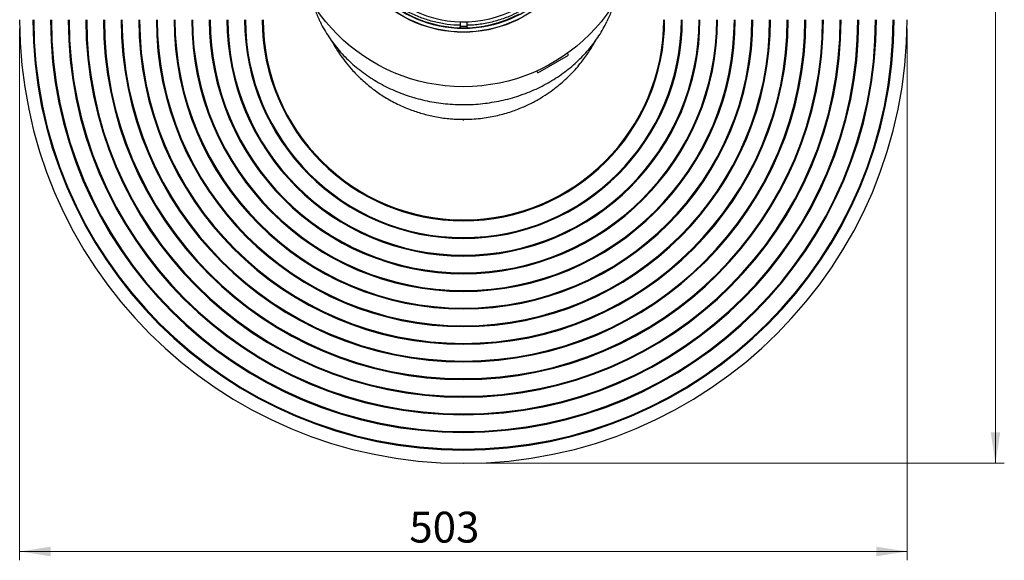
# Model space of a CAD drawing. Units: millimetres. Extents: x 110 to 417, y 74 to 393.
# Drawn here: x 110 to 222, y 74 to 136 of the extents above; entities that cross this region are included whole.
import ezdxf

# ---------------------------------------------------------------- set-up
doc = ezdxf.new("R2010")
doc.units = ezdxf.units.MM
doc.header["$PDSIZE"] = -1
doc.styles.add('SLDTEXTSTYLE0', font='TXT', dxfattribs={"width": 0.75})
doc.dimstyles.new('SLDDIMSTYLE0', dxfattribs={"dimtxt": 3.5, "dimasz": 3.5, "dimexe": 0, "dimexo": 0.0625, "dimgap": 0.875, "dimtad": 1, "dimdec": 0, "dimlfac": 5, "dimrnd": 1e-09, "dimzin": 12, "dimdsep": 46, "dimtxsty": 'SLDTEXTSTYLE0', "dimsah": 1, "dimcen": 0.09, "dimadec": 0, "dimazin": 3, "dimtfac": 1, "dimtdec": 0, "dimtofl": 0, "dimtmove": 0, "dimatfit": 3, "dimfxl": 0, "dimfrac": 2, "dimtolj": 1, "dimtzin": 12, "dimarcsym": 0})

# ---------------------------------------------------------------- blocks, each defined once
blk = doc.blocks.new('_D_3')
at = {"color": 7, "linetype": 'Continuous', "lineweight": 18}
for p, q in [((161.5, 204.35), (221.81, 204.35)), ((220.81, 204.35), (220.81, 85.4)), ((161.5, 85.4), (221.81, 85.4))]:
    blk.add_line(p, q, dxfattribs=at)
for points in [[(220.81, 204.35), (220.28, 200.85), (221.35, 200.85)], [(220.81, 85.4), (221.35, 88.9), (220.28, 88.9)]]:
    blk.add_solid(points, dxfattribs=at)
at = {"color": 7, "linetype": 'Continuous', "lineweight": 18, "insert": (216.3, 140.72), "char_height": 3.5, "attachment_point": 1, "rotation": 90, "style": 'SLDTEXTSTYLE0'}
blk.add_mtext('595', dxfattribs=at)
blk = doc.blocks.new('_D_4')
at = {"color": 7, "linetype": 'Continuous', "lineweight": 18}
for p, q in [((110.19, 134.71), (110.19, 74.4)), ((210.81, 134.71), (210.81, 74.4)), ((110.19, 75.4), (210.81, 75.4))]:
    blk.add_line(p, q, dxfattribs=at)
for points in [[(110.19, 75.4), (113.69, 74.86), (113.69, 75.94)], [(210.81, 75.4), (207.31, 75.94), (207.31, 74.86)]]:
    blk.add_solid(points, dxfattribs=at)
at = {"color": 7, "linetype": 'Continuous', "lineweight": 18, "insert": (154.36, 79.91), "char_height": 3.5, "attachment_point": 1, "style": 'SLDTEXTSTYLE0'}
blk.add_mtext('503', dxfattribs=at)

msp = doc.modelspace()

# ---------------------------------------------------------------- linework, layer by layer
at = {"color": 7, "linetype": 'Continuous', "lineweight": 25}
for p, q in [((160.11, 135.46), (160.11, 134.79)), ((160.9, 135.46), (160.9, 134.79)), ((160.14, 134.93), (160.14, 134.88)), ((160.87, 134.93), (160.87, 134.88)), ((172.41, 131.69), (172.29, 131.9)), ((168.95, 129.69), (172.41, 131.69)), ((168.95, 129.69), (168.83, 129.9)), ((160.5, 124.34), (160.5, 124.35)), ((160.5, 124.34), (160.5, 124.35)), ((160.5, 124.35), (160.5, 124.34)), ((160.5, 124.35), (160.5, 124.35)), ((160.5, 124.35), (160.5, 124.34)), ((160.5, 124.29), (160.5, 124.34)), ((160.5, 124.29), (160.5, 124.34))]:
    msp.add_line(p, q, dxfattribs=at)
for radius in [20.21, 14.03, 14.01, 13.61]:
    msp.add_circle((160.5, 148.32), radius, dxfattribs=at)
for centre, radius, start, end in [((160.5, 148.32), 13.54, 182, 298), ((160.5, 148.32), 12.86, 182, 298), ((160.5, 135.71), 50.31, 180, 0), ((160.5, 135.71), 48.81, 180, 0), ((160.5, 135.71), 48.71, 180, 0), ((160.5, 135.71), 46.81, 180, 0), ((160.5, 135.71), 46.71, 180, 0), ((160.5, 135.71), 44.81, 180, 0), ((160.5, 135.71), 44.71, 180, 0), ((160.5, 135.71), 42.81, 180, 0), ((160.5, 135.71), 42.71, 180, 0), ((160.5, 135.71), 40.81, 180, 0), ((160.5, 135.71), 40.71, 180, 0), ((160.5, 135.71), 38.81, 180, 0), ((160.5, 135.71), 38.71, 180, 0), ((160.5, 135.71), 36.81, 180, 0), ((160.5, 135.71), 36.71, 180, 0), ((160.5, 135.71), 34.81, 180, 0), ((160.5, 135.71), 34.71, 180, 0), ((160.5, 135.71), 32.81, 180, 0), ((160.5, 135.71), 32.71, 180, 0), ((160.5, 135.71), 30.81, 180, 0), ((160.5, 135.71), 30.71, 180, 0), ((160.5, 135.71), 28.81, 180, 0), ((160.5, 135.71), 28.71, 180, 0), ((160.5, 135.71), 26.81, 180, 0), ((160.5, 135.71), 26.71, 180, 0), ((160.5, 135.71), 24.81, 180, 0), ((160.5, 135.71), 24.71, 180, 0), ((160.5, 135.71), 22.81, 180, 0), ((160.5, 135.71), 22.71, 180, 0)]:
    msp.add_arc(centre, radius, start, end, dxfattribs=at)
for points, knots in [([(160.11, 135.08), (160, 135.08), (159.39, 135.07), (158.29, 135.22), (156.84, 135.53), (155.44, 136.01), (154.1, 136.62), (152.84, 137.39), (151.66, 138.29), (150.58, 139.32), (149.62, 140.46), (148.79, 141.72), (148.09, 143.09), (147.56, 144.51), (147.22, 145.98), (147.05, 147.1), (147.05, 147.73), (147.05, 147.85)], [0, 0, 0, 0, 0.016307, 0.089833, 0.163126, 0.236038, 0.309179, 0.382101, 0.456316, 0.53076, 0.60498, 0.68107, 0.757401, 0.833458, 0.907698, 0.982215, 1, 1, 1, 1]), ([(143.45, 137.55), (143.51, 137.34), (143.69, 136.72), (143.95, 136.08), (144.17, 135.65), (144.19, 135.62)], [0, 0, 0, 0, 0.312269, 0.948143, 1, 1, 1, 1]), ([(176.78, 135.54), (176.81, 135.6), (177.05, 136.06), (177.32, 136.72), (177.5, 137.34), (177.55, 137.52)], [0, 0, 0, 0, 0.091277, 0.723328, 1, 1, 1, 1]), ([(166.74, 136.59), (166.4, 136.41), (165.6, 136.01), (164.27, 135.56), (162.78, 135.23), (161.65, 135.07), (161.02, 135.08), (160.9, 135.08)], [0, 0, 0, 0, 0.190697, 0.440222, 0.690573, 0.940078, 1, 1, 1, 1]), ([(144.2, 135.59), (144.23, 135.53), (144.38, 135.18), (144.73, 134.57), (145.23, 133.74), (145.8, 132.96), (146.41, 132.2), (147.07, 131.48), (147.78, 130.8), (148.54, 130.15), (149.34, 129.55), (150.18, 128.98), (151.06, 128.46), (151.97, 127.99), (152.91, 127.56), (153.87, 127.19), (154.86, 126.87), (155.87, 126.61), (156.9, 126.39), (157.95, 126.23), (159.01, 126.12), (160.06, 126.07), (161.12, 126.07), (162.17, 126.13), (163.21, 126.25), (164.25, 126.42), (165.28, 126.64), (166.3, 126.92), (167.29, 127.25), (168.26, 127.63), (169.19, 128.06), (170.09, 128.54), (170.96, 129.06), (171.79, 129.63), (172.59, 130.25), (173.34, 130.9), (174.05, 131.6), (174.71, 132.33), (175.31, 133.09), (175.86, 133.88), (176.36, 134.68), (176.64, 135.24), (176.77, 135.51)], [0, 0, 0, 0, 0.005276, 0.030969, 0.05663, 0.082217, 0.107693, 0.132998, 0.158339, 0.183838, 0.209446, 0.235111, 0.260765, 0.286345, 0.3118, 0.337104, 0.362463, 0.38798, 0.413608, 0.439295, 0.464979, 0.490598, 0.516105, 0.541465, 0.566798, 0.592305, 0.61794, 0.643645, 0.669353, 0.694994, 0.720514, 0.745855, 0.771157, 0.796618, 0.822193, 0.847837, 0.873497, 0.899109, 0.924623, 0.949997, 0.97534, 1, 1, 1, 1]), ([(160.24, 134.94), (160.23, 134.94), (160.21, 134.94), (160.18, 134.94), (160.16, 134.94), (160.14, 134.93), (160.14, 134.93), (160.14, 134.93)], [0, 0, 0, 0, 0.214772, 0.429532, 0.644689, 0.860643, 1, 1, 1, 1]), ([(160.14, 134.82), (160.14, 134.83), (160.14, 134.84), (160.14, 134.86), (160.14, 134.87), (160.14, 134.88), (160.14, 134.88)], [0, 0, 0, 0, 0.232716, 0.561292, 0.88982, 1, 1, 1, 1]), ([(160.77, 134.94), (160.74, 134.94), (160.65, 134.94), (160.47, 134.94), (160.33, 134.94), (160.24, 134.94)], [0, 0, 0, 0, 0.161387, 0.511611, 1, 1, 1, 1]), ([(160.87, 134.93), (160.87, 134.93), (160.86, 134.93), (160.85, 134.94), (160.82, 134.94), (160.79, 134.94), (160.77, 134.94), (160.77, 134.94)], [0, 0, 0, 0, 0.216921, 0.433833, 0.650373, 0.866072, 1, 1, 1, 1]), ([(160.87, 134.88), (160.87, 134.87), (160.87, 134.87), (160.87, 134.85), (160.87, 134.82), (160.87, 134.8), (160.87, 134.78), (160.87, 134.78)], [0, 0, 0, 0, 0.2307022, 0.4613801, 0.6920556, 0.9227171, 1, 1, 1, 1]), ([(145.54, 133.34), (145.55, 133.32), (145.7, 133.01), (146.05, 132.44), (146.59, 131.61), (147.23, 130.76), (148.01, 129.85), (149, 128.86), (150.15, 127.89), (151.44, 126.99), (152.86, 126.19), (154.34, 125.54), (155.83, 125.04), (157.29, 124.69), (158.86, 124.45), (159.95, 124.42), (160.5, 124.41)], [0, 0, 0, 0, 0.003429, 0.057178, 0.110486, 0.165394, 0.230578, 0.307455, 0.394988, 0.476103, 0.565295, 0.662722, 0.740281, 0.82212, 0.908922, 1, 1, 1, 1]), ([(160.5, 124.41), (161.14, 124.43), (162.38, 124.47), (164.14, 124.77), (165.73, 125.2), (167.15, 125.74), (168.4, 126.33), (169.48, 126.95), (170.41, 127.58), (171.2, 128.18), (171.89, 128.77), (172.54, 129.38), (173.16, 130.03), (173.85, 130.85), (174.59, 131.85), (175.14, 132.71), (175.4, 133.21), (175.43, 133.28)], [0, 0, 0, 0, 0.1051814, 0.2029003, 0.2928561, 0.3759185, 0.4522425, 0.5207773, 0.5818476, 0.6357447, 0.6838949, 0.7324685, 0.7818161, 0.831778, 0.9081603, 0.9867418, 1, 1, 1, 1])]:
    msp.add_open_spline(points, degree=3, knots=knots, dxfattribs=at)
at = {"color": 7, "linetype": 'Continuous', "lineweight": 0}
msp.add_point((160.5, 85.4), dxfattribs=at)

# ---------------------------------------------------------------- dimensions: what is measured, and where the dimension line sits
at = {"color": 7, "linetype": 'Continuous', "lineweight": 18}
dim = msp.add_linear_dim(base=(220.81, 85.4), p1=(160.5, 204.35), p2=(160.5, 85.4), angle=90, dimstyle='SLDDIMSTYLE0', dxfattribs=at)
dim.commit()
dim.dimension.update_dxf_attribs({"geometry": '_D_3', "text_midpoint": (220.81, 144.6), "dimtype": 160})
dim = msp.add_linear_dim(base=(210.81, 75.4), p1=(110.19, 135.71), p2=(210.81, 135.71), dimstyle='SLDDIMSTYLE0', dxfattribs=at)
dim.commit()
dim.dimension.update_dxf_attribs({"geometry": '_D_4', "text_midpoint": (158.24, 75.4), "dimtype": 160})

doc.saveas('drawing.dxf')
